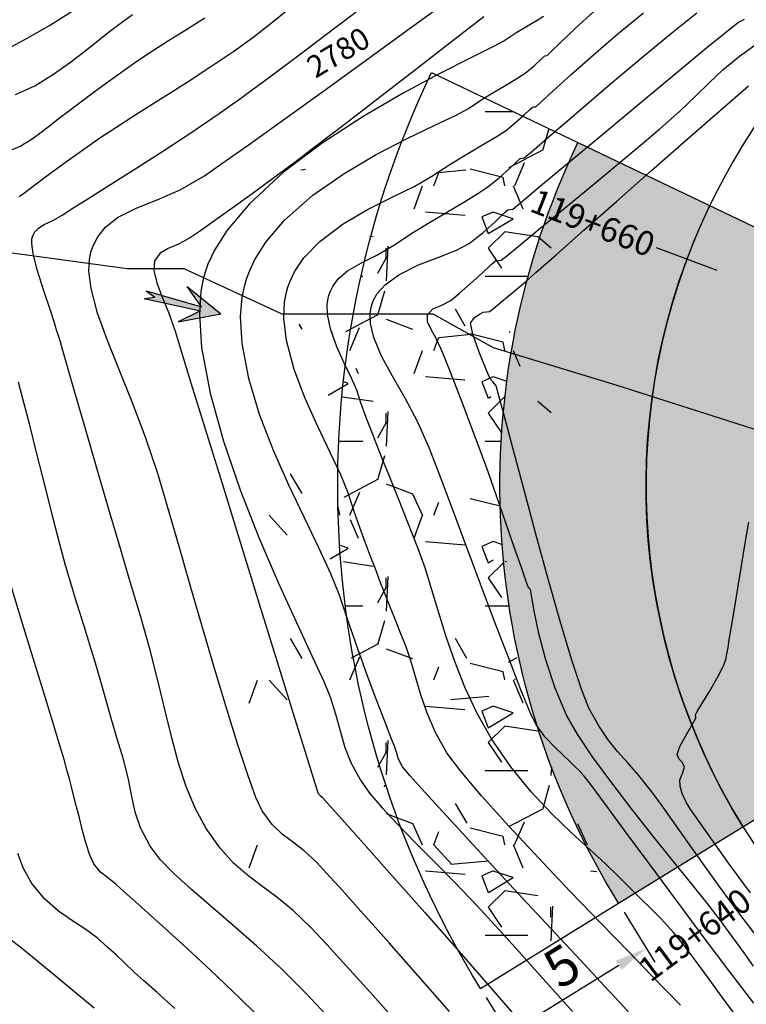
# Model space of a CAD drawing. Units: metres. Extents: x 286827 to 288338, y 8146378 to 8146925.
# Drawn here: x 287014 to 287036, y 8146740 to 8146770 of the extents above; entities that cross this region are included whole.
import ezdxf

# ---------------------------------------------------------------- set-up
doc = ezdxf.new("R2010")
doc.units = ezdxf.units.M
doc.header["$LTSCALE"] = 15
for name, color, linetype in [('_BADEN', 164, 'Continuous'), ('_NUEVO EJE DE TRAZO', 250, 'Continuous'), ('C-ROAD-STAN-MAJR', 7, 'Continuous'), ('C-ROAD-STAN-MINR', 7, 'Continuous'), ('GAP_TOPO_Curva-Etiqueta', 7, 'Continuous'), ('GAP_TOPO_Curva-Indice (M)', 15, 'Continuous'), ('GAP_TOPO_Curva-Intermedia (M)', 33, 'Continuous')]:
    doc.layers.add(name, color=color, linetype=linetype)
doc.styles.add('simplex', font='romans.shx', dxfattribs={"width": 1.2})
doc.styles.get("Standard").update_dxf_attribs({"font": 'simplex.shx'})
doc.dimstyles.new('Copy of ISO-25', dxfattribs={"dimtxt": 1.2, "dimasz": 1, "dimexe": 0.5, "dimexo": 0.325, "dimgap": 0.15, "dimtad": 1, "dimtxsty": 'Standard', "dimcen": 1, "dimadec": 0, "dimazin": 0, "dimtfac": 1, "dimtmove": 0, "dimatfit": 3, "dimfxl": 1, "dimarcsym": 0})

# ---------------------------------------------------------------- blocks, each defined once
blk = doc.blocks.new('*D3836')
at = {"layer": '_BADEN', "color": 0, "lineweight": -2, "transparency": 16777216}
for p, q in [((287032.5487162997, 8146742.351394791), (287033.4964358639, 8146740.816881701)), ((287029.8304437087, 8146739.140426656), (287032.3828882193, 8146740.716823503)), ((287028.2946421155, 8146739.724066712), (287029.2423616801, 8146738.18955362))]:
    blk.add_line(p, q, dxfattribs=at)
at = {"layer": '_BADEN', "color": 0, "transparency": 16777216}
for points in [[(287032.2953106165, 8146740.858625976), (287032.4704658221, 8146740.57502103), (287033.2337030559, 8146741.24228912)], [(287029.7428661059, 8146739.282229129), (287029.9180213115, 8146738.998624183), (287028.9796288721, 8146738.614961039)]]:
    blk.add_solid(points, dxfattribs=at)
at = {"layer": 'Defpoints', "color": 0, "transparency": 16777216}
for p in [(287032.3779399744, 8146742.627909614), (287033.2337030559, 8146741.24228912), (287028.1238657902, 8146740.000581535)]:
    blk.add_point(p, dxfattribs=at)
at = {"layer": '_BADEN', "color": 0, "transparency": 16777216, "insert": (287030.7125667525, 8146740.566736207), "char_height": 1.2, "attachment_point": 5, "rotation": 31.699593584056306}
blk.add_mtext('5', dxfattribs=at)
blk = doc.blocks.new('FLECA')
h = blk.add_hatch(color=132)
h.dxf.hatch_style = 1
h.paths.add_polyline_path([(2.009417458961252, -0.1035896185785532), (1.750100748322438, -6.938893903907228e-18), (2.009417458961252, 0.1035896185785532), (0.5313201679382473, 0.0535896185785532), (1.01330899563618, 0.4661782486364246), (-1.110223024625157e-16, 1.040834085586084e-17), (1.01330899563618, -0.4661782486364246), (0.5313201679382473, -0.05358961857855319)])
at = {"layer": '_BADEN', "color": 9}
for points in [[(2.009417458961252, 0.1035896185785532), (0.5313201679382473, 0.0535896185785532), (1.01330899563618, 0.4661782486364245), (0, 0)], [(2.009417458961252, -0.1035896185785532), (0.5313201679382473, -0.0535896185785532), (1.01330899563618, -0.4661782486364245), (0, 0)], [(2.009417458961252, 0.1035896185785532), (1.750100748322438, 0)], [(2.009417458961252, -0.1035896185785532), (1.750100748322438, 0)]]:
    blk.add_lwpolyline(points, dxfattribs=at)

msp = doc.modelspace()

# ---------------------------------------------------------------- hatches: boundary and pattern name
at = {"layer": '_BADEN'}
h = msp.add_hatch(dxfattribs=at)
h.set_pattern_fill('GRAVEL', color=256, scale=0.2)
h.set_pattern_definition([(228.0127875, (7222.438872299856, -14011.43788037542), (-40.64000000319162, -45.71999999716357), [0.6834428800000001, -67.66096727913]), (184.969741, (7221.981672299851, -14011.9458803758), (60.95999997588101, 5.080000289395848), [1.172809439999999, -116.108097787048]), (132.5104471, (7220.813272299885, -14012.04748037551), (50.80000002145498, -55.87999998049192), [0.8269630400000001, -81.8694455882]), (267.273689, (7218.832072299905, -14013.31748037506), (5.08000001063945, 101.5999999994663), [1.06800904, -105.732874851476]), (292.83365418, (7218.781272299879, -14014.3842803752), (-25.40000000212682, 60.95999999911092), [1.0472674, -103.679615490688]), (357.2736889999999, (7219.187672299857, -14015.34948037565), (-101.5999999994663, 5.080000010639456), [1.06800904, -105.732874851476]), (37.69424047, (7220.254472299886, -14015.40028037503), (-66.03999999707179, -50.80000000380083), [1.41238732, -139.826230628494]), (72.25532837, (7221.372072299884, -14014.53668037523), (35.56000000955859, 111.7599999969577), [1.33343904, -132.01051320381]), (121.42956562, (7221.778472299862, -14013.26668037567), (-40.64000000576624, 66.03999999645204), [1.071626, -106.091091397424]), (175.2363583, (7221.219672299863, -14012.35228037555), (55.87999999919905, -5.080000008778512), [1.223426559999999, -59.94787389999998]), (222.3974378, (7220.000472299871, -14012.25068037584), (-60.95999999804932, -55.88000000212799), [1.58215584, -156.633545024354]), (138.81407483, (7223.861272299895, -14013.36828037538), (-35.55999999786702, 30.48000000247836), [0.5400090799999999, -53.461131648688]), (171.4692344, (7223.454872299859, -14013.01268037595), (66.04000000177932, -10.15999998847469), [1.02736396, -101.70927799408]), (225, (7222.438872299856, -14012.86028037593), (-7.105427357601002e-16, -5.080000000000479), [0.7184186800000001, -6.465786216856]), (203.19859051, (7222.083272299904, -14012.25068037584), (25.40000000069218, 10.15999999821867), [0.3868826399999998, -38.30124473778798]), (291.80140949, (7221.727672299894, -14012.40308037587), (-5.080000001062992, 15.23999999964574), [0.54713124, -26.80950598]), (30.96375653, (7221.930872299883, -14012.91108037531), (15.24000000037277, 10.15999999944225), [0.8886393199999997, -28.73259630581999]), (161.56505118, (7222.692872299871, -14012.45388037525), (10.16000000026517, -5.079999999467507), [0.64257428, -15.421796233656]), (16.389540334, (7218.781272299879, -14012.40308037587), (50.8000000000003, 15.24000000000049), [0.9001760000000001, -89.11765334507801]), (70.34617594, (7219.644872299861, -14012.14908037521), (-20.32000000185863, -55.87999999934082), [0.75519788, -74.7644313564]), (293.19859051, (7222.692872299871, -14011.43788037542), (-10.15999999822652, 25.40000000071057), [0.7737601999999998, -37.91436717778797]), (343.6104596700001, (7222.997672299854, -14012.14908037521), (-50.80000000106457, 15.23999999644572), [0.9001759999999998, -89.11765334507996]), (339.44395478, (7218.781272299879, -14015.55268037505), (-25.39999999999973, 10.16000000000042), [0.8680703999999996, -42.53546862621199]), (294.7751406, (7219.594072299893, -14015.8574803751), (-25.40000003023386, 55.87999998625452), [0.72734424, -72.00718676144001]), (66.80140949, (7222.743672299897, -14016.5178803755), (10.1599999984046, 25.40000000063861), [0.7737602000000001, -37.91436717778799]), (17.35402464, (7223.048472299881, -14015.80668037571), (-66.03999999868604, -20.32000000426493), [0.8515654800000002, -84.3047519604]), (69.44395478, (7220.254472299886, -14016.5178803755), (-10.16000000017692, -25.39999999992926), [0.4340352, -42.96950382621201]), (101.309932474, (7222.438872299856, -14016.5178803755), (-5.0800000000008, 20.32000000000074), [0.2590292, -25.643989929052]), (165.963756532, (7222.388072299887, -14016.26388037577), (15.23999999999903, -5.07999999999973), [1.0472674, -19.898109178138]), (186.00900596, (7221.372072299884, -14016.00988037512), (50.79999999973074, 5.080000002658707), [0.9705339999999997, -96.08272972667397]), (303.69006753, (7221.930872299883, -14013.36828037538), (-5.080000000705938, 10.1599999996474), [0.73264776, -17.58355271936]), (353.15722659, (7222.337272299861, -14013.97788037546), (86.36000000053137, -10.15999999547879), [1.27911352, -126.632018130062]), (60.9453959, (7223.60727229988, -14014.13028037548), (-20.32000000055938, -35.55999999968051), [0.52301648, -51.77878463622]), (90, (7223.861272299895, -14013.67308037542), (-5.08, 5.08), [0.3048, -4.7752]), (120.25643716, (7221.27047229989, -14015.8574803751), (20.31999999751433, -35.5600000014196), [0.7057339200000001, -69.8678815464]), (48.01278749999999, (7220.91487229988, -14015.24788037594), (40.64000000335068, 45.71999999702041), [1.36688576, -66.97752439912999]), (0, (7221.829272299889, -14014.23188037518), (5.08, 5.08), [1.3208, -3.7592]), (325.3048465, (7223.150072299875, -14014.23188037518), (50.80000001924306, -35.55999997250915), [0.8032191200000001, -79.51863344828001]), (254.0546040999999, (7223.810472299869, -14014.68908037525), (-5.079999999645114, -20.32000000008949), [0.73965816, -36.243300077544]), (207.64597536, (7223.60727229988, -14015.40028037503), (-96.5200000035467, -50.79999999326151), [1.204290199999999, -119.224928845876]), (175.42607874, (7222.54047229985, -14015.95908037573), (-66.03999999999766, 5.079999999998956), [1.27405892, -126.13169291248])])
edge = h.paths.add_edge_path()
edge.add_line((287026.6179954917, 8146768.246575788), (287031.1273019295, 8146766.086447215))
edge.add_arc((287053.2229034749, 8146755.501817208), 24.5000000009821, 154.403814071996, 211.6995935827936)
edge.add_line((287032.377939974, 8146742.627909616), (287028.1238657902, 8146740.000581536))
edge.add_arc((287053.2229034748, 8146755.501817207), 29.50000000054701, 154.4038140699765, 211.6995935816468, ccw=False)
h = msp.add_hatch(color=253, dxfattribs=at)
h.dxf.hatch_style = 1
edge = h.paths.add_edge_path()
edge.add_line((287031.1273019295, 8146766.086447215), (287039.2440535174, 8146762.198215784))
edge.add_arc((287053.2229034751, 8146755.501817208), 15.50000000089428, 154.4038140727233, 211.6995935814272)
edge.add_line((287040.0352735051, 8146747.35710016), (287032.377939974, 8146742.627909616))
edge.add_arc((287053.2229034749, 8146755.501817208), 24.5000000009821, 154.403814071996, 211.6995935827936, ccw=False)

# ---------------------------------------------------------------- linework, layer by layer
for p, q in [((287026.6179954917, 8146768.246575788), (287031.1273019295, 8146766.086447215)), ((287031.1273019295, 8146766.086447215), (287039.2440535174, 8146762.198215784)), ((287032.377939974, 8146742.627909616), (287040.0352735051, 8146747.35710016)), ((287028.1238657902, 8146740.000581536), (287032.377939974, 8146742.627909616))]:
    msp.add_line(p, q, dxfattribs=at)
for points in [[(287028.1238657902, 8146740.000581536, -0.255341921214231), (287026.6179954917, 8146768.246575788, -0.255341921214231)], [(287032.377939974, 8146742.627909616, -0.2553419212102462), (287031.1273019295, 8146766.086447215, -0.2553419212102462)], [(287036.2066067393, 8146744.992504888, -0.2553419212063911), (287035.1856777234, 8146764.1423315)]]:
    msp.add_lwpolyline(points, format="xyb", dxfattribs=at)
at = {"layer": '_BADEN', "color": 132}
msp.add_lwpolyline([(286998.1039476567, 8146765.981123625), (287001.3604010538, 8146764.818907468), (287005.6054379134, 8146764.179713299), (287009.327037596, 8146764.179713299), (287011.6530910725, 8146762.959460485), (287017.2355979462, 8146762.203995265), (287018.9801380535, 8146762.203995265), (287022.003964633, 8146760.809434745), (287026.6559642363, 8146760.809434745), (287028.5167640776, 8146759.763390768), (287032.3188760414, 8146758.600087041), (287036.5056220095, 8146757.263563177), (287040.9251021448, 8146756.21761807), (287044.065295808, 8146756.21761807), (287048.4846685937, 8146755.345980669), (287053.1595336848, 8146755.345980669), (287059.5561807451, 8146752.846647427), (287064.7896937175, 8146749.824984287), (287069.9069469559, 8146747.151936559)], dxfattribs=at)
at = {"layer": '_NUEVO EJE DE TRAZO', "lineweight": -3}
msp.add_arc((287053.2229034774, 8146755.501817209), 20.00000000367652, 117.4873183798698, 227.2938405689254, dxfattribs=at)
at = {"layer": 'C-ROAD-STAN-MINR', "extrusion": (0.349348474303291, 0.9369928727060642, 0), "elevation": 7733733.446346812}
msp.add_lwpolyline([(2577108.781133924, 0), (2577110.781133924, 0)], dxfattribs=at)
at = {"layer": 'GAP_TOPO_Curva-Indice (M)', "color": 32, "linetype": 'Continuous'}
for points, elevation in [([(287027.1678952522, 8146739.290999422), (287026.2025646916, 8146740.393662318), (287025.311294606, 8146741.403558827), (287024.5236442166, 8146742.289054846), (287023.8691727449, 8146743.018516274), (287023.3774394121, 8146743.560309009), (287023.0780034395, 8146743.882798946), (287022.6812833657, 8146744.252097913), (287022.3312989708, 8146744.520295617), (287022.0116481498, 8146744.762982607), (287021.7059287982, 8146745.055749432), (287021.3977388111, 8146745.474186641), (287021.2050402847, 8146745.88769736), (287020.9502006059, 8146746.585514774), (287020.6457646158, 8146747.513270622), (287020.3042771554, 8146748.616596661), (287019.9382830658, 8146749.841124631), (287019.5603271879, 8146751.132486285), (287019.1829543629, 8146752.436313368), (287018.8187094319, 8146753.69823763), (287018.4801372357, 8146754.863890816), (287018.1797826155, 8146755.878904676), (287017.8065956701, 8146757.002389252), (287017.4016960059, 8146758.064826207), (287016.9980845621, 8146759.060083318), (287016.6287622779, 8146759.982028353), (287016.3267300925, 8146760.824529084), (287016.1249889448, 8146761.581453282), (287016.0579822049, 8146762.12125668), (287016.0738740696, 8146762.485702824), (287016.1199272917, 8146762.708689907), (287016.1543835191, 8146762.81404317), (287016.2086415779, 8146762.946702181), (287016.3349504128, 8146763.18355078), (287016.5660414126, 8146763.476811667), (287016.9438765456, 8146763.777722762), (287017.511086221, 8146764.06402187), (287018.1615597157, 8146764.321755512), (287018.8715133129, 8146764.627269938), (287019.6171632957, 8146765.056911394), (287020.1896100499, 8146765.45728725), (287021.0380356713, 8146766.061568362), (287022.0954559121, 8146766.820736589), (287023.2948865249, 8146767.685773793), (287024.5693432621, 8146768.607661833), (287025.8518418762, 8146769.537382569), (287027.0753981196, 8146770.425917862)], 2780), ([(287013.1714006009, 8146768.780617733), (287014.0885670435, 8146769.2645499), (287014.8479010702, 8146769.698834712), (287015.5743311525, 8146770.16311797)], 2785), ([(287035.9665514918, 8146739.186702), (287035.570844306, 8146739.732127342), (287035.165823558, 8146740.291709611), (287034.7687282133, 8146740.832674496), (287034.3967972371, 8146741.322247687), (287034.0672695952, 8146741.727654871), (287033.6898748814, 8146742.149502858), (287033.374920857, 8146742.471044445), (287033.0774181533, 8146742.756353593), (287032.7523774023, 8146743.069504262), (287032.3548092355, 8146743.474570411), (287031.9731015407, 8146743.84486794), (287031.4874924846, 8146744.284367943), (287030.9254781146, 8146744.798228419), (287030.3145544783, 8146745.391607367), (287029.6822176235, 8146746.069662784), (287029.0559635974, 8146746.837552671), (287028.4632884478, 8146747.700435028), (287028.0116660982, 8146748.499295518), (287027.6384284894, 8146749.294854291), (287027.3283788299, 8146750.079834353), (287027.0663203284, 8146750.846958711), (287026.8370561936, 8146751.58895037), (287026.625389634, 8146752.298532339), (287026.4161238585, 8146752.96842762), (287026.1940620755, 8146753.591359223), (287025.8874686505, 8146754.369965215), (287025.5965400032, 8146755.101044171), (287025.3304520405, 8146755.765583965), (287025.0983806688, 8146756.344572466), (287024.9095017952, 8146756.818997546), (287024.7729913263, 8146757.169847076), (287024.6364878818, 8146757.52774669), (287024.5312511753, 8146757.806906906), (287024.4309873073, 8146758.087779474), (287024.3094023783, 8146758.450816151), (287024.160244453, 8146758.804263124), (287023.9383881936, 8146759.263762515), (287023.7002396902, 8146759.789923993), (287023.5022050331, 8146760.343357226), (287023.4105641691, 8146760.779269174), (287023.3997449701, 8146761.088981112), (287023.426877782, 8146761.282527932), (287023.4521016175, 8146761.374477635), (287023.4897728007, 8146761.478583197), (287023.5794799746, 8146761.663836519), (287023.7477110043, 8146761.892998658), (287024.0285933124, 8146762.131902874), (287024.4571686294, 8146762.375484622), (287024.9543885933, 8146762.625386531), (287025.5015719547, 8146762.953914163), (287026.0074545976, 8146763.287252218), (287026.554893206, 8146763.624346429), (287027.1034187417, 8146763.950672722), (287027.6125621662, 8146764.251707026), (287028.0418544412, 8146764.512925267), (287028.3508265283, 8146764.719803374), (287028.7019876592, 8146765.003211215), (287029.0170645505, 8146765.286356769), (287029.2473978627, 8146765.505523154), (287029.3443282558, 8146765.596993488), (287029.4071268003, 8146765.605424553), (287029.470088944, 8146765.61366438), (287029.6896140362, 8146765.801792243), (287030.264132545, 8146766.297137994), (287031.0888184483, 8146767.005433049), (287032.058845724, 8146767.83240882), (287033.0693883498, 8146768.683796724), (287034.0156203035, 8146769.465328175), (287034.7927155629, 8146770.082734584)], 2775), ([(287016.2171834118, 8146739.395085252), (287015.6239038746, 8146739.888709618), (287015.0065345975, 8146740.400528925), (287014.4365891455, 8146740.872320801), (287013.9855810839, 8146741.245862864), (287013.5796116446, 8146741.549605263)], 2785)]:
    msp.add_lwpolyline(points, dxfattribs=dict(at, elevation=elevation))
at = {"layer": 'GAP_TOPO_Curva-Intermedia (M)', "color": 42, "linetype": 'Continuous'}
for points, elevation in [([(287013.9126422315, 8146764.419179663), (287014.0848474467, 8146764.547834096), (287014.3916310561, 8146764.778218419), (287014.8045716504, 8146765.085836491), (287015.2952478204, 8146765.44619217), (287015.8352381569, 8146765.834789316), (287016.3961212504, 8146766.227131788), (287016.8841413303, 8146766.553687393), (287017.3910608479, 8146766.879332807), (287017.9259404404, 8146767.215735299), (287018.4978407453, 8146767.574562132), (287019.1158223996, 8146767.967480577), (287019.7889460407, 8146768.406157894), (287020.526272306, 8146768.902261355), (287021.1092467846, 8146769.328520744), (287021.7734865787, 8146769.854280631), (287022.5141065835, 8146770.460295386)], 2782), ([(287025.5189522491, 8146738.988866274), (287024.7144001668, 8146739.894848214), (287023.9977470478, 8146740.690920731), (287023.3891376588, 8146741.355639289), (287022.908716767, 8146741.867559357), (287022.3526456125, 8146742.401587348), (287021.8470800227, 8146742.81510348), (287021.3805130046, 8146743.161138748), (287020.9414375644, 8146743.492724149), (287020.5183467093, 8146743.862890674), (287020.0997334456, 8146744.324669318), (287019.6740907802, 8146744.931091079), (287019.3328565813, 8146745.559721646), (287019.0543382758, 8146746.230899942), (287018.8197055958, 8146746.950659201), (287018.610128273, 8146747.72503265), (287018.406776039, 8146748.56005352), (287018.190818626, 8146749.461755039), (287017.9434257654, 8146750.436170438), (287017.6457671893, 8146751.489332946), (287017.3327818936, 8146752.538601296), (287016.990098049, 8146753.700467858), (287016.6346085456, 8146754.914817276), (287016.2832062732, 8146756.121534196), (287015.9527841221, 8146757.260503254), (287015.6602349822, 8146758.2716091), (287015.4224517437, 8146759.094736372), (287015.2563272964, 8146759.669769717), (287015.1787545304, 8146759.936593778), (287015.1098635049, 8146760.160167748), (287015.0539372016, 8146760.337293614), (287014.9881021234, 8146760.561705993), (287014.8743024129, 8146760.902376961), (287014.6762994954, 8146761.487217338), (287014.4680425549, 8146762.163209234), (287014.3437479576, 8146762.666803822), (287014.300055326, 8146762.971386378), (287014.3033857194, 8146763.121263372), (287014.316563341, 8146763.176576026), (287014.3398710653, 8146763.233779715), (287014.3961178903, 8146763.331823274), (287014.5026502097, 8146763.445998068), (287014.6806967207, 8146763.559288702), (287014.9496193498, 8146763.686430043), (287015.2551530747, 8146763.859861566), (287015.5453757488, 8146764.049054835), (287016.0280803737, 8146764.354296614), (287016.6673493789, 8146764.75725414), (287017.4272651945, 8146765.239594647), (287018.2719102502, 8146765.782985365), (287019.1653669757, 8146766.369093528), (287020.0717178008, 8146766.979586374), (287020.743856014, 8146767.456223899), (287021.5876788606, 8146768.07822029), (287022.5640561411, 8146768.810797582), (287023.6338576554, 8146769.619177815), (287024.7579532036, 8146770.468583026)], 2781), ([(287013.7925350634, 8146767.57086616), (287014.3929437734, 8146767.83426879), (287014.9633634459, 8146768.199396709), (287015.4570135181, 8146768.545880925), (287015.8917014017, 8146768.874185808), (287016.2852345087, 8146769.184775723), (287016.6554202513, 8146769.478115041), (287017.0200660413, 8146769.754668129), (287017.4029573651, 8146770.036778119)], 2784), ([(287028.2259252698, 8146769.964067771), (287027.1923178115, 8146769.163080495), (287026.0746814198, 8146768.297131061), (287024.955684656, 8146767.431319375), (287023.9179960813, 8146766.630745345), (287023.0442842567, 8146765.960508874), (287022.4172177435, 8146765.48570987), (287021.7128735587, 8146764.96376622), (287021.0433670501, 8146764.473995826), (287020.4311427683, 8146764.031278172), (287019.8986452639, 8146763.650492731), (287019.4683190878, 8146763.346518985), (287019.1626087906, 8146763.134236413), (287018.8170894015, 8146762.949032232), (287018.5050028814, 8146762.824214512), (287018.2514129165, 8146762.679328277), (287018.0813831932, 8146762.43391855), (287018.0580845213, 8146762.135678877), (287018.1518830102, 8146761.76217205), (287018.3205723199, 8146761.321240847), (287018.5219461104, 8146760.820728041), (287018.7137980417, 8146760.268476407), (287018.8809896335, 8146759.721104285), (287019.2015640994, 8146758.678888283), (287019.6399603678, 8146757.25689696), (287020.1606173675, 8146755.57019888), (287020.7279740269, 8146753.733862602), (287021.3064692749, 8146751.862956689), (287021.8605420397, 8146750.072549699), (287022.3546312503, 8146748.477710195), (287022.7531758351, 8146747.193506736), (287023.0206147228, 8146746.335007885), (287023.1213868419, 8146746.017282203), (287023.1816396957, 8146745.956162423), (287023.247290112, 8146745.898038536), (287023.4094267003, 8146745.717619577), (287023.8511282122, 8146745.223902967), (287024.5279756503, 8146744.464518619), (287025.3955500177, 8146743.487096447), (287026.4094323173, 8146742.339266362), (287027.525203552, 8146741.068658279), (287028.6984447248, 8146739.722902111), (287029.8847368386, 8146738.349627769)], 2779), ([(287030.0669445064, 8146769.973573601), (287029.8690824516, 8146769.845921507), (287029.5877583041, 8146769.68144499), (287029.2473684597, 8146769.477932313), (287028.8723093136, 8146769.233171736), (287028.5209112638, 8146769.044351382), (287027.8278267703, 8146768.700535588), (287026.873606318, 8146768.216346123), (287025.7388003923, 8146767.606404761), (287024.5039594787, 8146766.88533327), (287023.2496340621, 8146766.06775342), (287022.0563746279, 8146765.168286986), (287021.0047316614, 8146764.201555735), (287020.319511071, 8146763.389565899), (287019.9237152978, 8146762.762966948), (287019.7257649691, 8146762.338604843), (287019.6484970724, 8146762.124785873), (287019.5908252203, 8146761.925199335), (287019.5085954007, 8146761.498769643), (287019.4625802151, 8146760.79757512), (287019.5303006472, 8146759.766212123), (287019.7896605605, 8146758.361569705), (287020.2007129189, 8146756.879929715), (287020.717997994, 8146755.376221744), (287021.2960560566, 8146753.905375383), (287021.8894273779, 8146752.522320223), (287022.4526522289, 8146751.281985858), (287022.9402708809, 8146750.239301878), (287023.3068236047, 8146749.449197874), (287023.5068506718, 8146748.966603437), (287023.6868052119, 8146748.361707381), (287023.8152077877, 8146747.870177488), (287023.9454994046, 8146747.42725458), (287024.1311210674, 8146746.968179472), (287024.4255137812, 8146746.428192981), (287024.7082521354, 8146746.02694682), (287025.0894137966, 8146745.575623882), (287025.5557784907, 8146745.074043892), (287026.0941259429, 8146744.522026576), (287026.6912358789, 8146743.919391666), (287027.3338880239, 8146743.265958887), (287028.0088621035, 8146742.561547966), (287028.7029378434, 8146741.805978633), (287029.3031817564, 8146741.137611691), (287029.8701890674, 8146740.50850521), (287030.4179592989, 8146739.899427694), (287030.9604919733, 8146739.291147643)], 2778), ([(287032.9112577348, 8146739.026630207), (287032.4241625417, 8146739.553349164), (287031.9423878834, 8146740.073129631), (287031.202458487, 8146740.869509642), (287030.2867976015, 8146741.854947929), (287029.2778284756, 8146742.941903226), (287028.2579743583, 8146744.042834262), (287027.3096584983, 8146745.070199769), (287026.5153041443, 8146745.936458479), (287025.9573345454, 8146746.554069124), (287025.7181729503, 8146746.835490435), (287025.5998966268, 8146747.074350548), (287025.5317558135, 8146747.28622099), (287025.4732341536, 8146747.471352904), (287025.3958766777, 8146747.664235165), (287025.319844715, 8146747.857612521), (287025.2465194802, 8146748.047960357), (287025.0944719117, 8146748.444589703), (287024.8814439765, 8146749.007673375), (287024.6251776416, 8146749.697384191), (287024.3434148738, 8146750.47389497), (287024.0538976401, 8146751.297378523), (287023.7743679074, 8146752.128007676), (287023.5156303394, 8146752.785204471), (287023.1425665087, 8146753.588588582), (287022.6957935391, 8146754.509795662), (287022.2159285541, 8146755.520461361), (287021.7435886775, 8146756.592221334), (287021.3193910334, 8146757.696711233), (287020.9839527452, 8146758.805566709), (287020.7778909366, 8146759.890423414), (287020.7334872625, 8146760.721968824), (287020.7840918945, 8146761.314899152), (287020.8626582695, 8146761.692149588), (287020.9163652541, 8146761.874683127), (287020.9875841503, 8146762.073240524), (287021.1644768611, 8146762.459111711), (287021.5075737767, 8146763.009853522), (287022.0867218669, 8146763.691911369), (287022.9559463413, 8146764.460751404), (287023.9214299679, 8146765.136898273), (287024.9133440271, 8146765.720719137), (287025.861859799, 8146766.212581164), (287026.697148564, 8146766.61285152), (287027.3493816021, 8146766.921897369), (287027.7487301939, 8146767.140085878), (287028.1902164352, 8146767.431222043), (287028.6038348392, 8146767.683358001), (287028.9713276213, 8146767.898148974), (287029.2744369967, 8146768.077250187), (287029.4949051804, 8146768.222316858), (287029.7793953728, 8146768.45624147), (287030.0068994507, 8146768.666740109), (287030.1037759642, 8146768.759905689), (287030.1808488134, 8146768.7701225), (287030.2892418912, 8146768.880126027), (287030.5863896528, 8146769.175159636), (287031.0393702599, 8146769.606744752), (287031.6152618741, 8146770.126402812)], 2777), ([(287034.2810154773, 8146739.485835115), (287033.8415613969, 8146739.937127787), (287033.3796471368, 8146740.41626336), (287032.688973294, 8146741.127028325), (287031.836703471, 8146742.006088831), (287030.8900012705, 8146742.990111031), (287029.9160302953, 8146744.015761076), (287028.9819541478, 8146745.019705117), (287028.1549364308, 8146745.938609307), (287027.502140747, 8146746.709139795), (287027.090730699, 8146747.267962732), (287026.7420603808, 8146747.898300634), (287026.4837092373, 8146748.493848108), (287026.2896848537, 8146749.05476627), (287026.1339948152, 8146749.581216239), (287025.9906467071, 8146750.073359132), (287025.8336481146, 8146750.531356064), (287025.6515523488, 8146750.991200823), (287025.5042542946, 8146751.355177463), (287025.3692811139, 8146751.687469097), (287025.2241599686, 8146752.052258839), (287025.0464180207, 8146752.513729799), (287024.8836659274, 8146752.94028576), (287024.7272253641, 8146753.350161877), (287024.5709616674, 8146753.766685351), (287024.4087401739, 8146754.213183381), (287024.2344262202, 8146754.712983168), (287024.0418851429, 8146755.289411913), (287023.8190243143, 8146755.83893685), (287023.4903666652, 8146756.529727593), (287023.1074755152, 8146757.325775682), (287022.7219141839, 8146758.191072664), (287022.3852459908, 8146759.08961008), (287022.1490342553, 8146759.985379476), (287022.0670440673, 8146760.675804336), (287022.0852812351, 8146761.166246256), (287022.141593521, 8146761.475849985), (287022.1842334358, 8146761.624580381), (287022.2439733887, 8146761.789243933), (287022.3932978532, 8146762.101999196), (287022.6834604522, 8146762.531938183), (287023.1702528831, 8146763.038288125), (287023.8886984339, 8146763.577118518), (287024.6637068176, 8146764.028774197), (287025.4249822448, 8146764.411885872), (287026.1022289268, 8146764.745084244), (287026.6251510743, 8146765.04700002), (287027.2060833804, 8146765.43009328), (287027.7503456264, 8146765.761867886), (287028.2339131976, 8146766.044501872), (287028.6327614786, 8146766.280173272), (287028.9228658543, 8146766.471060117), (287029.2064615812, 8146766.699794584), (287029.4612313746, 8146766.928442093), (287029.6471149718, 8146767.105245981), (287029.72405211, 8146767.178449589), (287029.774707298, 8146767.185233698), (287029.8254688787, 8146767.191893441), (287029.9678262199, 8146767.322972716), (287030.3485853828, 8146767.673051288), (287030.9121023964, 8146768.183430588), (287031.6027332896, 8146768.795412049), (287032.3648340915, 8146769.450297104), (287033.1427608312, 8146770.089387186)], 2776), ([(287013.5269841256, 8146765.795700971), (287013.9379864765, 8146765.969702867), (287014.3064082214, 8146766.205708832), (287014.589392957, 8146766.408587805), (287014.8410035862, 8146766.605185897), (287015.1153030117, 8146766.822349222), (287015.4663541364, 8146767.086923896), (287015.8525295847, 8146767.37212535), (287016.2187723625, 8146767.64615252), (287016.5990009451, 8146767.928326773), (287017.0271338079, 8146768.23796948), (287017.5370894261, 8146768.59440201), (287018.0131495395, 8146768.911729519), (287018.5123724481, 8146769.230230917), (287019.0467548908, 8146769.565354251), (287019.6282936063, 8146769.932547567)], 2783), ([(287036.5454547695, 8146739.545839421), (287035.80684541, 8146740.511981325), (287034.9871860941, 8146741.601945193), (287034.1392464551, 8146742.74084997), (287033.3157961262, 8146743.853814594), (287032.5696047408, 8146744.86595801), (287031.9534419323, 8146745.702399161), (287031.5200773338, 8146746.288256985), (287031.3222805787, 8146746.548650428), (287031.1653809083, 8146746.719309535), (287031.0323885925, 8146746.847536312), (287030.8680570741, 8146747.012013036), (287030.6723909829, 8146747.195869122), (287030.4090757369, 8146747.43908195), (287030.1171984401, 8146747.748983894), (287029.8358461965, 8146748.132907324), (287029.6564933915, 8146748.508378314), (287029.3697251215, 8146749.206932859), (287029.0017290273, 8146750.151287723), (287028.5786927495, 8146751.264159673), (287028.1268039292, 8146752.468265466), (287027.6722502069, 8146753.686321872), (287027.2412192235, 8146754.84104565), (287026.8598986197, 8146755.855153566), (287026.5544760365, 8146756.651362382), (287026.1921970241, 8146757.463513529), (287025.7980240352, 8146758.204224019), (287025.4129391838, 8146758.881372435), (287025.077924584, 8146759.502837364), (287024.83396235, 8146760.076497385), (287024.7318902469, 8146760.50630028), (287024.7234131421, 8146760.81431), (287024.7550971988, 8146761.013765505), (287024.7831234358, 8146761.111917051), (287024.8262371829, 8146761.223088159), (287024.9432679974, 8146761.429491463), (287025.1852316001, 8146761.702439321), (287025.6021742723, 8146762.006875739), (287026.2114000962, 8146762.310946935), (287026.8360826365, 8146762.554859218), (287027.3879642271, 8146762.765197488), (287027.7787872023, 8146762.968546633), (287028.1973168874, 8146763.306538151), (287028.5723727943, 8146763.644032254), (287028.8470902049, 8146763.905531236), (287028.9646044016, 8146764.015537387), (287029.0395401722, 8146764.025622575), (287029.1147090092, 8146764.035435321), (287029.3527040226, 8146764.231630437), (287029.9766551794, 8146764.751591532), (287030.8784326544, 8146765.504144083), (287031.9499066223, 8146766.398113565), (287033.0829472578, 8146767.342325452), (287034.1694247358, 8146768.245605222), (287035.101209231, 8146769.016778349), (287035.770170918, 8146769.564670308), (287036.0681799719, 8146769.798106574), (287036.2618262267, 8146769.893914181)], 2774), ([(287036.5369784588, 8146740.685379742), (287036.2429118811, 8146741.099471114), (287035.9090831035, 8146741.566069696), (287035.4915741124, 8146742.134295163), (287035.1059009313, 8146742.632945566), (287034.604134808, 8146743.259476945), (287034.0211790017, 8146743.980583825), (287033.3919367709, 8146744.762960732), (287032.7513113748, 8146745.57330219), (287032.134206072, 8146746.378302723), (287031.5755241215, 8146747.144656858), (287031.1101687822, 8146747.839059121), (287030.7730433129, 8146748.428204035), (287030.4187925489, 8146749.261523215), (287030.1374409012, 8146750.13009765), (287029.9248968206, 8146750.951217552), (287029.777068758, 8146751.642173125), (287029.6898651642, 8146752.120254581), (287029.6591944898, 8146752.302752128), (287029.6238953745, 8146752.345624455), (287029.5882610896, 8146752.388390017), (287029.5308872753, 8146752.553130575), (287029.3818429359, 8146752.986159211), (287029.1654798412, 8146753.613852199), (287028.9061497618, 8146754.362585806), (287028.6282044676, 8146755.158736303), (287028.3559957289, 8146755.928679955), (287028.1138753158, 8146756.598793034), (287027.8605144374, 8146757.279093676), (287027.6170792655, 8146757.918346513), (287027.3921845179, 8146758.498875836), (287027.1944449123, 8146759.003005922), (287027.0324751662, 8146759.413061064), (287026.9148899975, 8146759.711365541), (287026.7582326862, 8146760.038895301), (287026.6007304156, 8146760.318583286), (287026.4947417965, 8146760.560495152), (287026.4926254399, 8146760.774696548), (287026.6513333854, 8146760.960887608), (287026.908937299, 8146761.064364855), (287027.2067478762, 8146761.21728989), (287027.4611900061, 8146761.427397886), (287027.8103869914, 8146761.736659518), (287028.1701761788, 8146762.062546292), (287028.4563949152, 8146762.322529713), (287028.5848805474, 8146762.434081286), (287028.6719474141, 8146762.445827761), (287028.7593290745, 8146762.45720626), (287028.9227476706, 8146762.587332902), (287029.3428464574, 8146762.930616912), (287029.9552962396, 8146763.434286488), (287030.6957678222, 8146764.045569834), (287031.4999320097, 8146764.711695148), (287032.3034596075, 8146765.379890631), (287033.04202142, 8146765.997384482), (287033.6512882521, 8146766.511404902), (287034.2613744078, 8146767.053341912), (287034.7425598428, 8146767.515259728), (287035.1639401164, 8146767.930090941), (287035.594610788, 8146768.330768145), (287036.1036674168, 8146768.75022393), (287036.7602055623, 8146769.221390891)], 2773), ([(287036.7076889582, 8146741.506883256), (287036.0859749413, 8146742.334794335), (287035.5112767046, 8146743.11797978), (287034.9852879896, 8146743.847808652), (287034.509702538, 8146744.515650006), (287034.086214091, 8146745.1128729), (287033.7165163902, 8146745.630846391), (287033.4023031771, 8146746.060939538), (287033.0045666064, 8146746.56394825), (287032.6582918695, 8146746.961461306), (287032.3473026793, 8146747.310951062), (287032.0554227487, 8146747.669889869), (287031.7664757906, 8146748.095750081), (287031.4642855181, 8146748.646004054), (287031.2329261012, 8146749.228694754), (287030.9306125172, 8146750.155618146), (287030.5794245198, 8146751.331946106), (287030.2014418631, 8146752.662850518), (287029.818744301, 8146754.053503259), (287029.4534115874, 8146755.409076209), (287029.127523476, 8146756.634741248), (287028.8631597211, 8146757.635670254), (287028.6824000762, 8146758.31703511), (287028.6073242956, 8146758.584007691), (287028.5175226896, 8146758.694210382), (287028.4253840095, 8146758.803664183), (287028.3019384229, 8146759.084186947), (287028.0852918257, 8146759.6244842), (287027.8874137608, 8146760.181655755), (287027.8202737711, 8146760.512801425), (287027.9307545648, 8146760.677461531), (287028.0951629153, 8146760.795712699), (287028.2051566931, 8146760.852625186), (287028.3043485258, 8146760.866040113), (287028.4039491398, 8146760.8789772), (287028.5283128725, 8146760.972786978), (287028.7923070647, 8146761.190020693), (287029.1385255607, 8146761.48080116), (287029.5095622047, 8146761.795251197), (287029.8310086465, 8146762.076395621), (287030.4544319924, 8146762.627296742), (287031.3056306728, 8146763.380747259), (287032.3104031181, 8146764.269539869), (287033.3945477584, 8146765.226467268), (287034.483863024, 8146766.18432215), (287035.5041473452, 8146767.075897214), (287036.3811991523, 8146767.833985155)], 2772), ([(287023.3600391176, 8146739.195540605), (287022.7394300945, 8146739.852319767), (287021.9796677235, 8146740.611717768), (287021.2288575981, 8146741.307300792), (287020.505543446, 8146741.94348511), (287019.8282689948, 8146742.524686991), (287019.215577972, 8146743.055322703), (287018.6860141051, 8146743.539808515), (287018.2581211217, 8146743.982560696), (287017.9504427494, 8146744.387995518), (287017.6508686845, 8146744.951723833), (287017.4816413776, 8146745.442214487), (287017.3783320048, 8146745.922017554), (287017.2765117413, 8146746.453683107), (287017.1117517631, 8146747.099761216), (287016.9331715645, 8146747.70060458), (287016.7595222634, 8146748.295485205), (287016.5896755255, 8146748.88326492), (287016.4225030168, 8146749.462805549), (287016.256876403, 8146750.032968923), (287016.0916673499, 8146750.592616867), (287015.9156414318, 8146751.170322348), (287015.7713410259, 8146751.627602454), (287015.6390771721, 8146752.045141701), (287015.4991609102, 8146752.503624611), (287015.3319032799, 8146753.083735696), (287015.1660944144, 8146753.700853043), (287014.9508945101, 8146754.535781563), (287014.7078765324, 8146755.494928867), (287014.4586134463, 8146756.484702555), (287014.224678217, 8146757.411510238), (287014.0276438096, 8146758.18175952), (287013.8890831891, 8146758.701858011)], 2782), ([(287036.4434000718, 8146742.954087677), (287035.8292026146, 8146743.785396211), (287035.2988978502, 8146744.518368717), (287034.8763212785, 8146745.116433405), (287034.5853083991, 8146745.543018488), (287034.449694712, 8146745.761552176), (287034.3405935141, 8146746.016756717), (287034.279077326, 8146746.239049206), (287034.2640758601, 8146746.431987073), (287034.3476005369, 8146746.635069366), (287034.413154259, 8146746.83036634), (287034.3469296378, 8146746.966132262), (287034.2396371276, 8146747.074107933), (287034.1801623377, 8146747.212508009), (287034.2682356943, 8146747.458691521), (287034.4679681477, 8146747.83262326), (287034.6692691378, 8146748.176663658), (287034.7620481046, 8146748.333173147), (287034.7562165505, 8146748.388642148), (287034.7490121683, 8146748.43652011), (287034.7726431602, 8146748.483492314), (287034.8017496111, 8146748.541418619), (287034.9167002371, 8146748.730761091), (287035.174066256, 8146749.160335217), (287035.4485948967, 8146749.633556955), (287035.6150333883, 8146749.953842259), (287035.6803124635, 8146750.150072941), (287035.7125430568, 8146750.31369604), (287035.7488851927, 8146750.520264433), (287035.7895788427, 8146750.750777913), (287035.8570412328, 8146751.160441985), (287035.9455213969, 8146751.706280092), (287036.0492683687, 8146752.345315678), (287036.1625311819, 8146753.034572185), (287036.2795588702, 8146753.731073059), (287036.3884780033, 8146754.379180248)], 2771), ([(287021.6520156409, 8146738.774595471), (287020.7176202355, 8146739.691750542), (287019.8050258044, 8146740.560666743), (287018.9523009462, 8146741.35346543), (287018.1975142595, 8146742.042267955), (287017.5787343428, 8146742.599195672), (287017.1340297948, 8146742.996369937), (287016.9014692139, 8146743.205912101), (287016.6357429057, 8146743.421187648), (287016.4195507967, 8146743.588348629), (287016.2139805948, 8146743.840862418), (287016.0896948623, 8146744.106495661), (287015.9731179595, 8146744.463789157), (287015.8648563073, 8146744.864756329), (287015.7655163261, 8146745.261410603), (287015.6757044366, 8146745.6057654), (287015.5901242403, 8146745.925789669), (287015.5291174887, 8146746.1765291), (287015.4681135489, 8146746.427269388), (287015.3825417886, 8146746.747296229), (287015.2913358936, 8146747.059387619), (287015.1309674825, 8146747.59435198), (287014.9122416432, 8146748.316872625), (287014.645963464, 8146749.191632866), (287014.3429380329, 8146750.183316016), (287014.0139704381, 8146751.256605385), (287013.6698657676, 8146752.376184287)], 2783), ([(287018.7011409727, 8146739.38273125), (287018.1580275738, 8146739.871707804), (287017.737755755, 8146740.248453698), (287017.464853371, 8146740.496756016), (287017.1433034379, 8146740.799637706), (287016.8932927464, 8146741.035915684), (287016.6405296678, 8146741.269096682), (287016.3107225734, 8146741.56268743), (287015.9595290567, 8146741.824501905), (287015.5541152931, 8146742.083979612), (287015.1233083142, 8146742.380086861), (287014.6959351506, 8146742.751789952), (287014.3008228339, 8146743.238055192), (287014.0455546257, 8146743.697452531), (287013.8728747934, 8146744.160277235)], 2784)]:
    msp.add_lwpolyline(points, dxfattribs=dict(at, elevation=elevation))

# ---------------------------------------------------------------- block references
at = {"layer": '_BADEN', "color": 9, "xscale": -1.200000000000001, "yscale": 1.2, "zscale": 1.2, "rotation": 345.6943692934063}
msp.add_blockref('FLECA', (287020.1261042044, 8146760.801163727), dxfattribs=at)

# ---------------------------------------------------------------- texts
at = {"layer": 'C-ROAD-STAN-MAJR', "linetype": 'Continuous', "char_height": 0.75, "width": 4.285129604365621, "attachment_point": 1, "style": 'simplex'}
for s, insert, rotation in [('{\\fArial|b0|i0|c0|p34;\\W1;119+660}', (287029.8693613357, 8146764.678936188), 338.7480640665624), ('{\\fArial|b0|i0|c0|p34;\\W1;119+640}', (287032.9061112437, 8146740.769890752), 36.67824291731126)]:
    msp.add_mtext(s, dxfattribs=dict(at, insert=insert, rotation=rotation))
at = {"layer": 'GAP_TOPO_Curva-Etiqueta', "color": 32, "linetype": 'Continuous', "insert": (287022.6914653284, 8146768.629082165), "char_height": 0.6750000000000002, "width": 2.332111186903138, "attachment_point": 1, "rotation": 31.016108083523527, "style": 'simplex'}
msp.add_mtext('\\fArial|b0|i0|c1|p34;\\W1.0000000000;\\T1.0000000000;\\o\\l2780', dxfattribs=at)

# ---------------------------------------------------------------- dimensions: what is measured, and where the dimension line sits
at = {"layer": '_BADEN'}
dim = msp.add_aligned_dim(p1=(287028.1238657903, 8146740.000581536), p2=(287032.3779399741, 8146742.627909616), distance=-1.6285805504172914, dimstyle='Copy of ISO-25', dxfattribs=at)
dim.commit()
dim.dimension.update_dxf_attribs({"geometry": '*D3836', "text_midpoint": (287030.7125667525, 8146740.566736207)})

doc.saveas('drawing.dxf')
